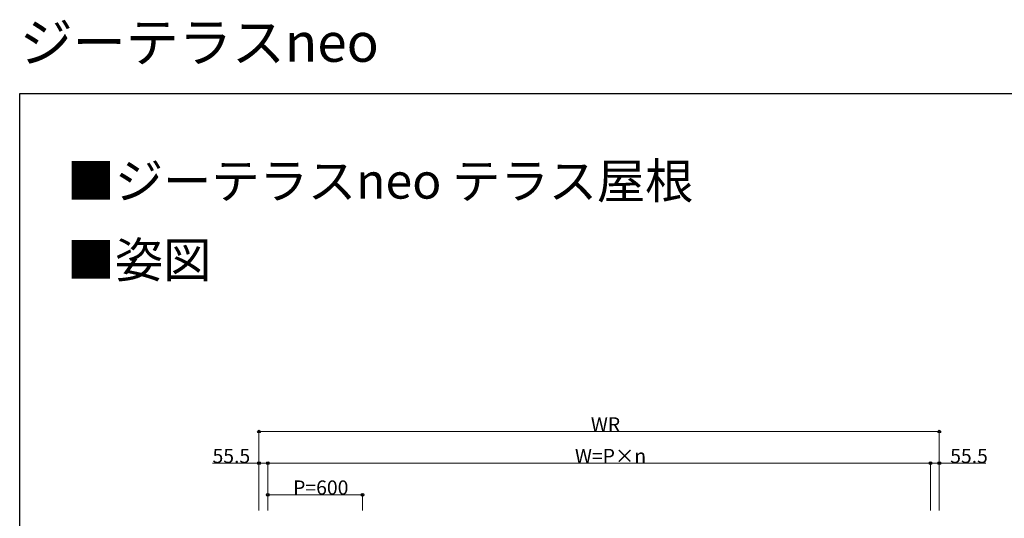
# Model space of a CAD drawing. Extents: x 0 to 11088, y 0 to 17941.
# Drawn here: x 0 to 6239, y 14781 to 17941 of the extents above; entities that cross this region are included whole.
import ezdxf

# ---------------------------------------------------------------- set-up
doc = ezdxf.new("R2010")
doc.units = 0
doc.layers.add('USER1', color=3, linetype='CONTINUOUS')
doc.layers.add('YKK_ZWAK', color=7, linetype='CONTINUOUS')
doc.layers.add('YKK_D', color=6, linetype='CONTINUOUS', lineweight=13)
doc.styles.get("Standard").update_dxf_attribs({"font": 'txt', "bigfont": 'BIGFONT'})

msp = doc.modelspace()

# ---------------------------------------------------------------- linework, layer by layer
at = {"layer": 'YKK_D'}
for p, q in [((1516.4, 14831.5), (1516.4, 15331.5)), ((1516.4, 15330.5), (5827.4, 15330.5)), ((5827.4, 14831.5), (5827.4, 15331.5)), ((1516.4, 15130.5), (1221.2, 15130.5)), ((1516.4, 14831.5), (1516.4, 15131.5)), ((1571.9, 15130.5), (1516.4, 15130.5)), ((1571.9, 14831.5), (1571.9, 15131.5)), ((1571.9, 14831.5), (1571.9, 15131.5)), ((5771.9, 15130.5), (1571.9, 15130.5)), ((5771.9, 14831.5), (5771.9, 15131.5)), ((5771.9, 14831.5), (5771.9, 15131.5)), ((5771.9, 15130.5), (5827.4, 15130.5)), ((5827.4, 14831.5), (5827.4, 15131.5)), ((5827.4, 15130.5), (6122.6, 15130.5)), ((1571.9, 14831.5), (1571.9, 14931.5)), ((1571.9, 14930.5), (2171.9, 14930.5)), ((2171.9, 14831.5), (2171.9, 14931.5))]:
    msp.add_line(p, q, dxfattribs=at)
at = {"layer": 'YKK_D', "linetype": 'ByBlock', "lineweight": -2}
for centre in [(1516.4, 15330.5), (5827.4, 15330.5), (1516.4, 15130.5), (1571.9, 15130.5), (1571.9, 15130.5), (5771.9, 15130.5), (5771.9, 15130.5), (5827.4, 15130.5), (1571.9, 14930.5), (2171.9, 14930.5)]:
    msp.add_circle(centre, 8.5, dxfattribs=at)
at = {"layer": 'YKK_ZWAK'}
for p, q in [((0, 17472), (11088, 17472)), ((0, 0), (0, 17472))]:
    msp.add_line(p, q, dxfattribs=at)

# ---------------------------------------------------------------- texts
at = {"layer": 'USER1'}
for s, height, p in [('ジーテラスneo ', 246.4, (0, 17673.6)), ('■ジーテラスneo テラス屋根 ', 224, (298, 16806.9)), ('■姿図 ', 224, (298, 16306.9))]:
    msp.add_text(s, height=height, dxfattribs=at).set_placement(p)
at = {"layer": 'YKK_D'}
for s, p in [('WR', (3619.1, 15331.3)), ('55.5', (1222, 15131.3)), ('W=P×n', (3518.3, 15131.3)), ('55.5', (5896.2, 15131.3)), ('P=600', (1732.7, 14931.3))]:
    msp.add_text(s, height=90, dxfattribs=at).set_placement(p)

doc.saveas('drawing.dxf')
